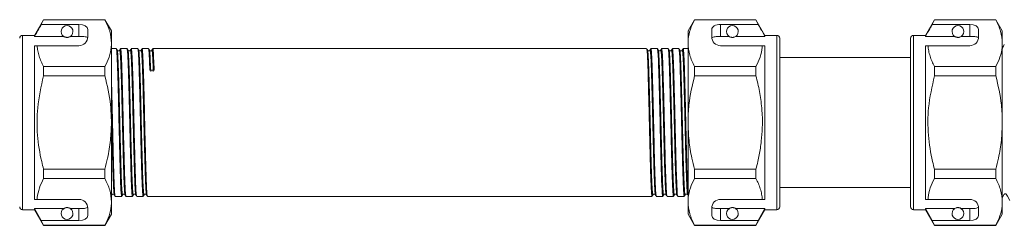
# Model space of a CAD drawing. Units: millimetres. Extents: x 149 to 257, y 102 to 232.
# Drawn here: x 193 to 226, y 213 to 220 of the extents above; entities that cross this region are included whole.
import ezdxf

# ---------------------------------------------------------------- set-up
doc = ezdxf.new("R2010")
doc.units = ezdxf.units.MM
doc.linetypes.add('PHANTOM', pattern=[12.7, 6.35, -1.27, 1.27, -1.27, 1.27, -1.27])

msp = doc.modelspace()

# ---------------------------------------------------------------- linework, layer by layer
at = {"color": 7, "linetype": 'Continuous', "lineweight": 15}
for p, q in [((193.445, 219.625), (193.139, 219.095)), ((193.37, 219.465), (193.445, 219.621)), ((195.52, 219.625), (193.445, 219.625)), ((193.445, 219.621), (193.445, 219.625)), ((193.445, 219.621), (195.52, 219.621)), ((195.739, 219.245), (195.52, 219.625)), ((195.52, 219.625), (195.52, 219.621)), ((215.439, 219.625), (215.219, 219.245)), ((217.513, 219.625), (215.439, 219.625)), ((215.439, 219.621), (215.439, 219.625)), ((215.439, 219.621), (217.513, 219.621)), ((217.819, 219.095), (217.513, 219.625)), ((217.513, 219.625), (217.513, 219.621)), ((217.513, 219.621), (217.588, 219.465)), ((223.545, 219.625), (223.239, 219.095)), ((223.47, 219.465), (223.545, 219.621)), ((225.62, 219.625), (223.545, 219.625)), ((223.545, 219.621), (223.545, 219.625)), ((223.545, 219.621), (225.62, 219.621)), ((225.839, 219.245), (225.62, 219.625)), ((225.62, 219.625), (225.62, 219.621)), ((194.639, 219.465), (193.37, 219.465)), ((194.939, 219.045), (194.939, 219.292)), ((195.739, 218.83), (195.739, 219.245)), ((215.219, 219.245), (215.219, 218.83)), ((216.019, 219.292), (216.019, 219.045)), ((217.588, 219.465), (216.319, 219.465)), ((224.739, 219.465), (223.47, 219.465)), ((225.039, 219.045), (225.039, 219.292)), ((225.839, 218.83), (225.839, 219.245)), ((193.139, 219.095), (192.739, 219.095)), ((193.139, 219.061), (193.139, 219.095)), ((194.126, 219.061), (193.139, 219.061)), ((194.639, 219.061), (194.353, 219.061)), ((216.319, 219.061), (216.606, 219.061)), ((216.833, 219.061), (217.819, 219.061)), ((218.219, 219.095), (217.819, 219.095)), ((217.819, 219.095), (217.819, 219.061)), ((218.319, 218.995), (218.319, 213.295)), ((222.739, 216.145), (222.739, 218.995)), ((223.239, 219.095), (222.839, 219.095)), ((223.239, 219.061), (223.239, 219.095)), ((224.226, 219.061), (223.239, 219.061)), ((224.739, 219.061), (224.453, 219.061)), ((193.139, 218.745), (193.229, 218.745)), ((193.139, 213.545), (193.139, 218.745)), ((193.229, 218.745), (194.639, 218.745)), ((195.739, 216.145), (195.739, 218.83)), ((195.905, 218.645), (195.739, 218.645)), ((196.267, 218.645), (196.048, 218.645)), ((196.63, 218.645), (196.411, 218.645)), ((196.993, 218.645), (196.774, 218.645)), ((213.822, 218.645), (197.137, 218.645)), ((214.185, 218.645), (213.966, 218.645)), ((214.548, 218.645), (214.329, 218.645)), ((214.91, 218.645), (214.691, 218.645)), ((215.219, 218.645), (215.054, 218.645)), ((215.219, 218.83), (215.219, 216.145)), ((216.319, 218.745), (217.73, 218.745)), ((217.819, 218.745), (217.819, 213.545)), ((223.239, 218.745), (223.329, 218.745)), ((223.239, 213.545), (223.239, 218.745)), ((223.329, 218.745), (224.739, 218.745)), ((225.839, 216.145), (225.839, 218.83)), ((222.739, 218.345), (218.319, 218.345)), ((193.445, 217.727), (193.445, 218.04)), ((195.52, 218.04), (193.445, 218.04)), ((195.52, 218.04), (195.52, 217.727)), ((217.513, 218.04), (215.439, 218.04)), ((215.439, 217.727), (215.439, 218.04)), ((217.513, 218.04), (217.513, 217.727)), ((223.545, 217.727), (223.545, 218.04)), ((225.62, 218.04), (223.545, 218.04)), ((225.62, 218.04), (225.62, 217.727)), ((193.445, 217.727), (195.52, 217.727)), ((215.439, 217.727), (217.513, 217.727)), ((223.545, 217.727), (225.62, 217.727)), ((222.732, 216.379), (222.739, 216.379)), ((222.732, 216.33), (222.739, 216.33)), ((195.739, 213.461), (195.739, 216.145)), ((215.219, 216.145), (215.219, 213.461)), ((218.327, 215.914), (218.319, 215.914)), ((222.739, 213.295), (222.739, 216.145)), ((225.839, 213.461), (225.839, 216.145)), ((218.327, 215.864), (218.319, 215.864)), ((193.445, 214.251), (193.445, 214.564)), ((195.52, 214.564), (193.445, 214.564)), ((193.445, 214.251), (195.52, 214.251)), ((195.52, 214.564), (195.52, 214.251)), ((217.513, 214.564), (215.439, 214.564)), ((215.439, 214.251), (215.439, 214.564)), ((215.439, 214.251), (217.513, 214.251)), ((217.513, 214.564), (217.513, 214.251)), ((223.545, 214.251), (223.545, 214.564)), ((225.62, 214.564), (223.545, 214.564)), ((223.545, 214.251), (225.62, 214.251)), ((225.62, 214.564), (225.62, 214.251)), ((218.319, 213.945), (222.739, 213.945)), ((195.867, 213.645), (196.086, 213.645)), ((196.23, 213.645), (196.449, 213.645)), ((196.593, 213.645), (196.812, 213.645)), ((196.955, 213.645), (214.003, 213.645)), ((214.147, 213.645), (214.366, 213.645)), ((214.51, 213.645), (214.729, 213.645)), ((214.873, 213.645), (215.092, 213.645)), ((193.139, 213.545), (193.229, 213.545)), ((193.229, 213.545), (194.639, 213.545)), ((194.939, 212.999), (194.939, 213.245)), ((195.739, 213.045), (195.739, 213.461)), ((215.219, 213.461), (215.219, 213.045)), ((216.019, 213.245), (216.019, 212.999)), ((216.319, 213.545), (217.73, 213.545)), ((223.239, 213.545), (223.329, 213.545)), ((223.329, 213.545), (224.739, 213.545)), ((225.039, 212.999), (225.039, 213.245)), ((225.839, 213.045), (225.839, 213.461)), ((192.739, 213.195), (193.139, 213.195)), ((194.126, 213.23), (193.139, 213.23)), ((193.139, 213.195), (193.139, 213.23)), ((193.37, 212.826), (193.139, 213.23)), ((193.139, 213.195), (193.445, 212.665)), ((194.639, 213.23), (194.353, 213.23)), ((195.52, 212.665), (195.739, 213.045)), ((215.219, 213.045), (215.439, 212.665)), ((216.319, 213.23), (216.606, 213.23)), ((216.833, 213.23), (217.819, 213.23)), ((217.513, 212.665), (217.819, 213.195)), ((217.819, 213.23), (217.588, 212.826)), ((217.819, 213.23), (217.819, 213.195)), ((217.819, 213.195), (218.219, 213.195)), ((222.839, 213.195), (223.239, 213.195)), ((224.226, 213.23), (223.239, 213.23)), ((223.239, 213.195), (223.239, 213.23)), ((223.47, 212.826), (223.239, 213.23)), ((223.239, 213.195), (223.545, 212.665)), ((224.739, 213.23), (224.453, 213.23)), ((225.62, 212.665), (225.839, 213.045)), ((193.445, 212.67), (193.37, 212.826)), ((194.639, 212.826), (193.37, 212.826)), ((195.52, 212.67), (193.445, 212.67)), ((193.445, 212.665), (193.445, 212.67)), ((193.445, 212.665), (195.52, 212.665)), ((195.52, 212.67), (195.52, 212.665)), ((217.513, 212.67), (215.439, 212.67)), ((215.439, 212.665), (215.439, 212.67)), ((215.439, 212.665), (217.513, 212.665)), ((217.588, 212.826), (216.319, 212.826)), ((217.588, 212.826), (217.513, 212.67)), ((217.513, 212.67), (217.513, 212.665)), ((223.545, 212.67), (223.47, 212.826)), ((224.739, 212.826), (223.47, 212.826)), ((225.62, 212.67), (223.545, 212.67)), ((223.545, 212.665), (223.545, 212.67)), ((223.545, 212.665), (225.62, 212.665)), ((225.62, 212.67), (225.62, 212.665))]:
    msp.add_line(p, q, dxfattribs=at)
at = {"color": 8, "linetype": 'PHANTOM', "lineweight": 0}
for p, q in [((194.639, 219.061), (194.639, 219.465)), ((216.319, 219.465), (216.319, 219.061)), ((224.739, 219.061), (224.739, 219.465)), ((192.739, 216.145), (192.739, 219.095)), ((218.219, 219.095), (218.219, 213.195)), ((222.839, 216.145), (222.839, 219.095)), ((192.739, 213.195), (192.739, 216.145)), ((222.839, 213.195), (222.839, 216.145)), ((194.639, 212.826), (194.639, 213.23)), ((216.319, 213.23), (216.319, 212.826)), ((224.739, 212.826), (224.739, 213.23))]:
    msp.add_line(p, q, dxfattribs=at)
at = {"color": 7, "linetype": 'Continuous', "lineweight": 15, "flags": 128}
msp.add_lwpolyline([(225.839, 213.596), (225.902, 213.716), (225.909, 213.723), (225.919, 213.729), (225.929, 213.733), (225.941, 213.734), (225.953, 213.732), (225.963, 213.728), (225.973, 213.722), (226.014, 213.649), (226.087, 213.507), (226.087, 213.507)], dxfattribs=at)
at = {"color": 7, "linetype": 'Continuous', "lineweight": 15}
for centre, radius, start, end in [((194.239, 219.225), 0.2, 304.652, 235.348), ((216.719, 219.225), 0.2, 304.652, 235.348), ((224.339, 219.225), 0.2, 304.652, 235.348), ((192.739, 218.995), 0.1, 90, 180), ((194.639, 219.045), 0.3, 270, 0), ((216.319, 219.045), 0.3, 180, 270), ((218.219, 218.995), 0.1, 0, 90), ((222.839, 218.995), 0.1, 90, 180), ((224.739, 219.045), 0.3, 270, 0), ((192.739, 213.295), 0.1, 180, 270), ((194.639, 213.245), 0.3, 0, 90), ((216.319, 213.245), 0.3, 90, 180), ((218.219, 213.295), 0.1, 270, 0), ((222.839, 213.295), 0.1, 180, 270), ((224.739, 213.245), 0.3, 0, 90), ((194.239, 213.065), 0.2, 124.652, 55.348), ((216.719, 213.065), 0.2, 124.652, 55.348), ((224.339, 213.065), 0.2, 124.652, 55.348)]:
    msp.add_arc(centre, radius, start, end, dxfattribs=at)
for centre, major_axis, ratio, start_param, end_param in [((194.639, 219.292), (0.3, 0), 0.57735, 0, 1.570796), ((216.319, 219.292), (0.3, 0), 0.57735, 1.570796, 3.141593), ((224.739, 219.292), (0.3, 0), 0.57735, 0, 1.570796), ((197.11, 216.145), (104.777, 1.768), 0.016867, 1.569826, 1.571197), ((194.639, 212.999), (0.3, 0), 0.57735, 4.712389, 6.283185), ((216.319, 212.999), (0.3, 0), 0.57735, 3.141593, 4.712389), ((224.739, 212.999), (0.3, 0), 0.57735, 4.712389, 6.283185)]:
    msp.add_ellipse(centre, major_axis=major_axis, ratio=ratio, start_param=start_param, end_param=end_param, dxfattribs=at)
for points, knots in [([(195.52, 219.621), (195.582, 219.492), (195.706, 219.232), (195.728, 218.965), (195.739, 218.83)], [0, 0, 0, 0, 0.496144, 1, 1, 1, 1]), ([(215.219, 218.83), (215.221, 218.879), (215.226, 219.036), (215.287, 219.302), (215.388, 219.514), (215.439, 219.621)], [0, 0, 0, 0, 0.18206, 0.588762, 1, 1, 1, 1]), ([(225.62, 219.621), (225.682, 219.492), (225.806, 219.232), (225.828, 218.965), (225.839, 218.83)], [0, 0, 0, 0, 0.496144, 1, 1, 1, 1]), ([(193.37, 219.465), (193.343, 219.417), (193.266, 219.282), (193.189, 219.147), (193.139, 219.061)], [0, 0, 0, 0, 0.360724, 1, 1, 1, 1]), ([(217.819, 219.061), (217.77, 219.147), (217.693, 219.282), (217.616, 219.417), (217.588, 219.465)], [0, 0, 0, 0, 0.639276, 1, 1, 1, 1]), ([(223.47, 219.465), (223.443, 219.417), (223.366, 219.282), (223.289, 219.147), (223.239, 219.061)], [0, 0, 0, 0, 0.360724, 1, 1, 1, 1]), ([(194.126, 219.061), (194.128, 219.059), (194.138, 219.053), (194.156, 219.042), (194.186, 219.032), (194.209, 219.028), (194.227, 219.026), (194.244, 219.025), (194.261, 219.026), (194.282, 219.03), (194.319, 219.04), (194.339, 219.052), (194.351, 219.059), (194.353, 219.061)], [0, 0, 0, 0, 0.0616484, 0.2791519, 0.3882115, 0.4330236, 0.4782822, 0.5098712, 0.5414244, 0.5881033, 0.6727826, 0.9311383, 1, 1, 1, 1]), ([(194.937, 219.008), (194.93, 219.016), (194.915, 219.032), (194.851, 219.048), (194.766, 219.058), (194.691, 219.061), (194.648, 219.061), (194.639, 219.061)], [0, 0, 0, 0, 0.237474, 0.475143, 0.708278, 0.938043, 1, 1, 1, 1]), ([(216.319, 219.061), (216.286, 219.06), (216.219, 219.059), (216.13, 219.051), (216.063, 219.037), (216.031, 219.022), (216.024, 219.011), (216.022, 219.008)], [0, 0, 0, 0, 0.228515, 0.457011, 0.686119, 0.917651, 1, 1, 1, 1]), ([(216.606, 219.061), (216.618, 219.053), (216.634, 219.042), (216.678, 219.029), (216.703, 219.026), (216.72, 219.025), (216.738, 219.026), (216.759, 219.029), (216.793, 219.038), (216.816, 219.05), (216.829, 219.058), (216.833, 219.061)], [0, 0, 0, 0, 0.3208, 0.428644, 0.465784, 0.503264, 0.53584, 0.579841, 0.656761, 0.881963, 1, 1, 1, 1]), ([(224.226, 219.061), (224.228, 219.059), (224.238, 219.053), (224.256, 219.042), (224.286, 219.032), (224.309, 219.028), (224.327, 219.026), (224.344, 219.025), (224.361, 219.026), (224.382, 219.03), (224.419, 219.04), (224.439, 219.052), (224.451, 219.059), (224.453, 219.061)], [0, 0, 0, 0, 0.0616484, 0.2791519, 0.3882115, 0.4330236, 0.4782822, 0.5098712, 0.5414244, 0.5881033, 0.6727826, 0.9311383, 1, 1, 1, 1]), ([(225.037, 219.008), (225.03, 219.016), (225.015, 219.032), (224.951, 219.048), (224.866, 219.058), (224.791, 219.061), (224.748, 219.061), (224.739, 219.061)], [0, 0, 0, 0, 0.237474, 0.475143, 0.708278, 0.938043, 1, 1, 1, 1]), ([(193.445, 218.04), (193.417, 218.097), (193.359, 218.212), (193.295, 218.388), (193.247, 218.566), (193.235, 218.685), (193.229, 218.745)], [0, 0, 0, 0, 0.2482051, 0.4969931, 0.7480094, 1, 1, 1, 1]), ([(195.739, 218.83), (195.738, 218.782), (195.732, 218.625), (195.672, 218.359), (195.571, 218.146), (195.52, 218.04)], [0, 0, 0, 0, 0.18206, 0.588762, 1, 1, 1, 1]), ([(195.935, 218.59), (195.93, 218.598), (195.921, 218.616), (195.912, 218.634), (195.907, 218.643)], [0, 0, 0, 0, 0.499994, 1, 1, 1, 1]), ([(195.907, 218.632), (195.911, 218.617), (195.92, 218.583), (195.933, 218.334), (195.949, 217.934), (195.965, 217.405), (195.98, 216.798), (195.994, 216.148), (196.01, 215.489), (196.026, 214.876), (196.04, 214.358), (196.054, 213.954), (196.07, 213.711), (196.082, 213.616), (196.088, 213.654), (196.089, 213.659)], [0, 0, 0, 0, 0.068843, 0.150719, 0.235485, 0.320252, 0.402127, 0.484002, 0.568769, 0.653535, 0.735411, 0.817286, 0.902052, 0.986819, 1, 1, 1, 1]), ([(196.018, 218.59), (196.014, 218.584), (196.006, 218.572), (195.978, 218.562), (195.948, 218.571), (195.939, 218.584), (195.935, 218.59)], [0, 0, 0, 0, 0.244935, 0.49732, 0.751348, 1, 1, 1, 1]), ([(196.046, 218.643), (196.041, 218.634), (196.032, 218.617), (196.023, 218.599), (196.018, 218.59)], [0, 0, 0, 0, 0.500007, 1, 1, 1, 1]), ([(196.227, 213.662), (196.223, 213.676), (196.213, 213.707), (196.198, 213.962), (196.184, 214.359), (196.17, 214.879), (196.154, 215.492), (196.138, 216.151), (196.123, 216.801), (196.109, 217.408), (196.093, 217.935), (196.077, 218.342), (196.063, 218.575), (196.054, 218.673), (196.048, 218.645), (196.048, 218.644)], [0, 0, 0, 0, 0.069859, 0.155905, 0.239016, 0.322127, 0.408173, 0.494219, 0.57733, 0.660441, 0.746487, 0.832533, 0.915644, 0.998754, 1, 1, 1, 1]), ([(196.298, 218.59), (196.293, 218.598), (196.284, 218.616), (196.275, 218.634), (196.27, 218.643)], [0, 0, 0, 0, 0.499993, 1, 1, 1, 1]), ([(196.27, 218.632), (196.274, 218.617), (196.283, 218.583), (196.296, 218.334), (196.312, 217.934), (196.328, 217.405), (196.342, 216.798), (196.357, 216.148), (196.373, 215.489), (196.389, 214.876), (196.403, 214.358), (196.417, 213.954), (196.433, 213.712), (196.445, 213.616), (196.451, 213.654), (196.451, 213.659)], [0, 0, 0, 0, 0.068836, 0.150751, 0.23556, 0.320369, 0.402285, 0.484201, 0.569009, 0.653818, 0.735734, 0.81765, 0.902458, 0.987267, 1, 1, 1, 1]), ([(196.381, 218.59), (196.376, 218.584), (196.368, 218.571), (196.339, 218.562), (196.31, 218.572), (196.302, 218.584), (196.298, 218.59)], [0, 0, 0, 0, 0.252972, 0.508315, 0.759363, 1, 1, 1, 1]), ([(196.409, 218.643), (196.404, 218.634), (196.395, 218.617), (196.385, 218.599), (196.381, 218.59)], [0, 0, 0, 0, 0.500007, 1, 1, 1, 1]), ([(196.59, 213.662), (196.585, 213.676), (196.576, 213.707), (196.561, 213.962), (196.547, 214.359), (196.532, 214.879), (196.516, 215.492), (196.5, 216.151), (196.486, 216.801), (196.472, 217.408), (196.456, 217.935), (196.44, 218.342), (196.426, 218.575), (196.416, 218.673), (196.411, 218.645), (196.411, 218.644)], [0, 0, 0, 0, 0.069887, 0.155931, 0.239039, 0.322147, 0.408191, 0.494234, 0.577343, 0.660451, 0.746494, 0.832538, 0.915646, 0.998754, 1, 1, 1, 1]), ([(196.66, 218.59), (196.656, 218.599), (196.647, 218.616), (196.637, 218.634), (196.633, 218.643)], [0, 0, 0, 0, 0.499993, 1, 1, 1, 1]), ([(196.633, 218.633), (196.637, 218.617), (196.646, 218.584), (196.659, 218.334), (196.675, 217.934), (196.691, 217.405), (196.705, 216.798), (196.719, 216.148), (196.735, 215.489), (196.751, 214.876), (196.766, 214.358), (196.78, 213.954), (196.796, 213.712), (196.808, 213.616), (196.813, 213.654), (196.814, 213.658)], [0, 0, 0, 0, 0.069526, 0.151426, 0.236219, 0.321011, 0.402911, 0.484811, 0.569604, 0.654397, 0.736297, 0.818197, 0.902989, 0.987782, 1, 1, 1, 1]), ([(196.744, 218.59), (196.739, 218.583), (196.73, 218.57), (196.699, 218.562), (196.672, 218.573), (196.664, 218.584), (196.66, 218.59)], [0, 0, 0, 0, 0.261014, 0.519286, 0.767343, 1, 1, 1, 1]), ([(196.771, 218.643), (196.767, 218.634), (196.758, 218.617), (196.748, 218.599), (196.744, 218.59)], [0, 0, 0, 0, 0.5000068, 1, 1, 1, 1]), ([(196.953, 213.662), (196.948, 213.676), (196.939, 213.707), (196.924, 213.962), (196.909, 214.359), (196.895, 214.879), (196.879, 215.492), (196.863, 216.151), (196.849, 216.801), (196.835, 217.408), (196.819, 217.935), (196.803, 218.342), (196.788, 218.575), (196.779, 218.673), (196.774, 218.645), (196.774, 218.644)], [0, 0, 0, 0, 0.06992, 0.155961, 0.239066, 0.322171, 0.408212, 0.494252, 0.577358, 0.660463, 0.746503, 0.832544, 0.915649, 0.998754, 1, 1, 1, 1]), ([(196.995, 218.633), (197, 218.617), (197.008, 218.583), (197.022, 218.339), (197.032, 218.056), (197.038, 217.912)], [0, 0, 0, 0, 0.294324, 0.64104, 1, 1, 1, 1]), ([(197.023, 218.59), (197.019, 218.599), (197.009, 218.616), (197, 218.634), (196.996, 218.643)], [0, 0, 0, 0, 0.499994, 1, 1, 1, 1]), ([(197.106, 218.59), (197.101, 218.583), (197.092, 218.57), (197.06, 218.563), (197.034, 218.574), (197.027, 218.585), (197.023, 218.59)], [0, 0, 0, 0, 0.269022, 0.530179, 0.775253, 1, 1, 1, 1]), ([(197.134, 218.643), (197.13, 218.634), (197.12, 218.617), (197.111, 218.599), (197.106, 218.59)], [0, 0, 0, 0, 0.500007, 1, 1, 1, 1]), ([(197.182, 217.914), (197.176, 218.06), (197.166, 218.347), (197.151, 218.573), (197.142, 218.673), (197.137, 218.645), (197.137, 218.644)], [0, 0, 0, 0, 0.339414, 0.66725, 0.995086, 1, 1, 1, 1]), ([(213.852, 218.59), (213.848, 218.599), (213.838, 218.617), (213.829, 218.634), (213.825, 218.643)], [0, 0, 0, 0, 0.499993, 1, 1, 1, 1]), ([(213.825, 218.63), (213.829, 218.616), (213.839, 218.584), (213.854, 218.329), (213.868, 217.932), (213.882, 217.412), (213.898, 216.799), (213.914, 216.14), (213.928, 215.49), (213.943, 214.883), (213.959, 214.356), (213.975, 213.949), (213.989, 213.716), (213.998, 213.618), (214.003, 213.646), (214.003, 213.647)], [0, 0, 0, 0, 0.07069, 0.156659, 0.239696, 0.322732, 0.408701, 0.494671, 0.577707, 0.660744, 0.746713, 0.832682, 0.915719, 0.998755, 1, 1, 1, 1]), ([(213.935, 218.59), (213.932, 218.585), (213.925, 218.574), (213.898, 218.563), (213.867, 218.57), (213.857, 218.583), (213.852, 218.59)], [0, 0, 0, 0, 0.224747, 0.4698215, 0.7309776, 1, 1, 1, 1]), ([(213.963, 218.643), (213.959, 218.634), (213.949, 218.616), (213.94, 218.599), (213.935, 218.59)], [0, 0, 0, 0, 0.500006, 1, 1, 1, 1]), ([(214.145, 213.658), (214.141, 213.674), (214.132, 213.707), (214.118, 213.957), (214.102, 214.357), (214.086, 214.886), (214.072, 215.493), (214.058, 216.143), (214.042, 216.802), (214.026, 217.415), (214.012, 217.933), (213.997, 218.337), (213.981, 218.579), (213.97, 218.675), (213.964, 218.637), (213.963, 218.633)], [0, 0, 0, 0, 0.06966, 0.151535, 0.236301, 0.321067, 0.402941, 0.484815, 0.569581, 0.654347, 0.736222, 0.818096, 0.902862, 0.987628, 1, 1, 1, 1]), ([(214.215, 218.59), (214.21, 218.599), (214.201, 218.617), (214.192, 218.634), (214.187, 218.643)], [0, 0, 0, 0, 0.499993, 1, 1, 1, 1]), ([(214.187, 218.63), (214.192, 218.616), (214.201, 218.584), (214.217, 218.329), (214.231, 217.932), (214.245, 217.412), (214.261, 216.799), (214.277, 216.14), (214.291, 215.49), (214.305, 214.883), (214.321, 214.356), (214.337, 213.949), (214.352, 213.716), (214.361, 213.618), (214.366, 213.646), (214.366, 213.647)], [0, 0, 0, 0, 0.070722, 0.156688, 0.239722, 0.322756, 0.408722, 0.494688, 0.577722, 0.660756, 0.746722, 0.832688, 0.915722, 0.998756, 1, 1, 1, 1]), ([(214.298, 218.59), (214.294, 218.584), (214.287, 218.573), (214.259, 218.562), (214.229, 218.57), (214.22, 218.583), (214.215, 218.59)], [0, 0, 0, 0, 0.232657, 0.480714, 0.738986, 1, 1, 1, 1]), ([(214.326, 218.643), (214.321, 218.634), (214.312, 218.616), (214.303, 218.599), (214.298, 218.59)], [0, 0, 0, 0, 0.500007, 1, 1, 1, 1]), ([(214.507, 213.659), (214.503, 213.674), (214.495, 213.707), (214.481, 213.957), (214.465, 214.357), (214.449, 214.886), (214.435, 215.493), (214.421, 216.143), (214.405, 216.802), (214.389, 217.415), (214.374, 217.933), (214.36, 218.337), (214.344, 218.579), (214.332, 218.675), (214.327, 218.637), (214.326, 218.633)], [0, 0, 0, 0, 0.069183, 0.1511, 0.23591, 0.320719, 0.402636, 0.484552, 0.569362, 0.654171, 0.736088, 0.818004, 0.902814, 0.987623, 1, 1, 1, 1]), ([(214.578, 218.59), (214.573, 218.599), (214.564, 218.617), (214.555, 218.634), (214.55, 218.643)], [0, 0, 0, 0, 0.499993, 1, 1, 1, 1]), ([(214.55, 218.63), (214.555, 218.616), (214.564, 218.584), (214.579, 218.329), (214.594, 217.932), (214.608, 217.412), (214.624, 216.799), (214.64, 216.14), (214.654, 215.49), (214.668, 214.883), (214.684, 214.356), (214.7, 213.949), (214.715, 213.716), (214.724, 213.618), (214.729, 213.646), (214.729, 213.647)], [0, 0, 0, 0, 0.070746, 0.15671, 0.239742, 0.322773, 0.408737, 0.494701, 0.577733, 0.660764, 0.746728, 0.832692, 0.915724, 0.998756, 1, 1, 1, 1]), ([(214.661, 218.59), (214.657, 218.584), (214.649, 218.572), (214.62, 218.562), (214.591, 218.571), (214.582, 218.584), (214.578, 218.59)], [0, 0, 0, 0, 0.240637, 0.491685, 0.747028, 1, 1, 1, 1]), ([(214.689, 218.643), (214.684, 218.634), (214.675, 218.616), (214.666, 218.598), (214.661, 218.59)], [0, 0, 0, 0, 0.500007, 1, 1, 1, 1]), ([(214.87, 213.659), (214.866, 213.674), (214.857, 213.708), (214.844, 213.957), (214.828, 214.357), (214.812, 214.886), (214.798, 215.493), (214.783, 216.143), (214.767, 216.802), (214.751, 217.415), (214.737, 217.933), (214.723, 218.337), (214.707, 218.579), (214.695, 218.675), (214.69, 218.637), (214.689, 218.632)], [0, 0, 0, 0, 0.068712, 0.150608, 0.235396, 0.320185, 0.402081, 0.483977, 0.568765, 0.653554, 0.73545, 0.817346, 0.902135, 0.986923, 1, 1, 1, 1]), ([(214.941, 218.59), (214.936, 218.599), (214.927, 218.617), (214.918, 218.634), (214.913, 218.643)], [0, 0, 0, 0, 0.499993, 1, 1, 1, 1]), ([(214.913, 218.63), (214.917, 218.616), (214.927, 218.584), (214.942, 218.329), (214.956, 217.932), (214.971, 217.412), (214.987, 216.799), (215.003, 216.14), (215.017, 215.49), (215.031, 214.883), (215.047, 214.356), (215.063, 213.949), (215.077, 213.716), (215.087, 213.618), (215.092, 213.646), (215.092, 213.647)], [0, 0, 0, 0, 0.070762, 0.156724, 0.239755, 0.322785, 0.408747, 0.49471, 0.57774, 0.66077, 0.746733, 0.832695, 0.915725, 0.998756, 1, 1, 1, 1]), ([(215.024, 218.59), (215.019, 218.584), (215.011, 218.571), (214.981, 218.562), (214.953, 218.572), (214.945, 218.584), (214.941, 218.59)], [0, 0, 0, 0, 0.248652, 0.50268, 0.755065, 1, 1, 1, 1]), ([(215.052, 218.643), (215.047, 218.634), (215.038, 218.616), (215.028, 218.598), (215.024, 218.59)], [0, 0, 0, 0, 0.500006, 1, 1, 1, 1]), ([(215.219, 213.758), (215.215, 213.822), (215.206, 213.96), (215.191, 214.36), (215.175, 214.885), (215.16, 215.493), (215.146, 216.143), (215.13, 216.802), (215.114, 217.415), (215.1, 217.933), (215.086, 218.337), (215.07, 218.579), (215.058, 218.675), (215.052, 218.637), (215.052, 218.632)], [0, 0, 0, 0, 0.0790039, 0.1709446, 0.2628852, 0.3516896, 0.440494, 0.5324346, 0.6243752, 0.7131797, 0.8019841, 0.8939247, 0.9858653, 1, 1, 1, 1]), ([(215.439, 218.04), (215.377, 218.169), (215.252, 218.428), (215.23, 218.696), (215.219, 218.83)], [0, 0, 0, 0, 0.496144, 1, 1, 1, 1]), ([(217.73, 218.745), (217.729, 218.725), (217.718, 218.596), (217.665, 218.359), (217.564, 218.146), (217.513, 218.04)], [0, 0, 0, 0, 0.085198, 0.540062, 1, 1, 1, 1]), ([(217.73, 218.745), (217.747, 218.745), (217.778, 218.745), (217.806, 218.745), (217.819, 218.745)], [0, 0, 0, 0, 0.543778, 1, 1, 1, 1]), ([(223.545, 218.04), (223.517, 218.097), (223.459, 218.212), (223.395, 218.388), (223.347, 218.566), (223.335, 218.685), (223.329, 218.745)], [0, 0, 0, 0, 0.2482051, 0.4969931, 0.7480094, 1, 1, 1, 1]), ([(225.839, 218.83), (225.838, 218.782), (225.832, 218.625), (225.772, 218.359), (225.671, 218.146), (225.62, 218.04)], [0, 0, 0, 0, 0.18206, 0.588762, 1, 1, 1, 1]), ([(225.906, 218.784), (225.885, 218.745), (225.863, 218.702), (225.841, 218.658), (225.839, 218.655)], [0, 0, 0, 0, 0.924826, 1, 1, 1, 1]), ([(193.445, 214.564), (193.424, 214.651), (193.328, 215.029), (193.218, 215.723), (193.218, 216.707), (193.365, 217.368), (193.445, 217.727)], [0, 0, 0, 0, 0.08351, 0.366485, 0.656387, 1, 1, 1, 1]), ([(195.52, 217.727), (195.596, 217.4), (195.717, 216.879), (195.733, 216.345), (195.739, 216.145)], [0, 0, 0, 0, 0.626336, 1, 1, 1, 1]), ([(195.864, 213.662), (195.86, 213.676), (195.85, 213.708), (195.835, 213.962), (195.821, 214.358), (195.807, 214.879), (195.791, 215.492), (195.775, 216.152), (195.761, 216.798), (195.749, 217.301), (195.742, 217.541), (195.739, 217.614)], [0, 0, 0, 0, 0.100119, 0.223479, 0.342631, 0.461783, 0.585144, 0.708504, 0.827656, 0.946808, 1, 1, 1, 1]), ([(215.219, 216.145), (215.225, 216.345), (215.242, 216.879), (215.363, 217.4), (215.439, 217.727)], [0, 0, 0, 0, 0.373664, 1, 1, 1, 1]), ([(217.513, 217.727), (217.536, 217.638), (217.58, 217.461), (217.635, 217.192), (217.68, 216.92), (217.71, 216.662), (217.733, 216.345), (217.736, 215.966), (217.707, 215.586), (217.666, 215.281), (217.626, 215.052), (217.576, 214.812), (217.535, 214.651), (217.513, 214.564)], [0, 0, 0, 0, 0.085587, 0.171286, 0.257397, 0.343682, 0.41405, 0.555363, 0.69861, 0.771022, 0.843748, 0.916563, 1, 1, 1, 1]), ([(223.545, 214.564), (223.524, 214.651), (223.428, 215.029), (223.318, 215.723), (223.318, 216.707), (223.465, 217.368), (223.545, 217.727)], [0, 0, 0, 0, 0.08351, 0.366485, 0.656387, 1, 1, 1, 1]), ([(225.62, 217.727), (225.696, 217.4), (225.817, 216.879), (225.833, 216.345), (225.839, 216.145)], [0, 0, 0, 0, 0.626336, 1, 1, 1, 1]), ([(195.739, 216.145), (195.733, 215.945), (195.719, 215.54), (195.631, 215.013), (195.551, 214.69), (195.52, 214.564)], [0, 0, 0, 0, 0.376562, 0.757373, 1, 1, 1, 1]), ([(215.439, 214.564), (215.408, 214.69), (215.329, 215.011), (215.24, 215.538), (215.226, 215.942), (215.219, 216.145)], [0, 0, 0, 0, 0.242628, 0.619379, 1, 1, 1, 1]), ([(225.839, 216.145), (225.833, 215.945), (225.819, 215.54), (225.731, 215.013), (225.651, 214.69), (225.62, 214.564)], [0, 0, 0, 0, 0.376562, 0.757373, 1, 1, 1, 1]), ([(193.229, 213.545), (193.23, 213.566), (193.24, 213.694), (193.293, 213.932), (193.395, 214.145), (193.445, 214.251)], [0, 0, 0, 0, 0.085198, 0.540062, 1, 1, 1, 1]), ([(195.52, 214.251), (195.582, 214.122), (195.706, 213.862), (195.728, 213.595), (195.739, 213.461)], [0, 0, 0, 0, 0.496144, 1, 1, 1, 1]), ([(215.219, 213.461), (215.221, 213.509), (215.226, 213.666), (215.287, 213.932), (215.388, 214.145), (215.439, 214.251)], [0, 0, 0, 0, 0.18206, 0.588762, 1, 1, 1, 1]), ([(217.513, 214.251), (217.542, 214.194), (217.599, 214.079), (217.664, 213.903), (217.712, 213.725), (217.724, 213.606), (217.73, 213.545)], [0, 0, 0, 0, 0.248205, 0.496993, 0.748009, 1, 1, 1, 1]), ([(223.329, 213.545), (223.33, 213.566), (223.34, 213.694), (223.393, 213.932), (223.495, 214.145), (223.545, 214.251)], [0, 0, 0, 0, 0.085198, 0.540062, 1, 1, 1, 1]), ([(225.62, 214.251), (225.682, 214.122), (225.806, 213.862), (225.828, 213.595), (225.839, 213.461)], [0, 0, 0, 0, 0.496144, 1, 1, 1, 1]), ([(195.753, 213.701), (195.758, 213.708), (195.767, 213.72), (195.797, 213.729), (195.825, 213.718), (195.833, 213.707), (195.837, 213.701)], [0, 0, 0, 0, 0.252661, 0.508168, 0.75907, 1, 1, 1, 1]), ([(195.836, 213.701), (195.841, 213.692), (195.85, 213.675), (195.86, 213.657), (195.864, 213.648)], [0, 0, 0, 0, 0.499993, 1, 1, 1, 1]), ([(196.089, 213.648), (196.093, 213.657), (196.103, 213.675), (196.112, 213.693), (196.116, 213.701)], [0, 0, 0, 0, 0.500007, 1, 1, 1, 1]), ([(196.116, 213.701), (196.121, 213.707), (196.129, 213.719), (196.158, 213.729), (196.187, 213.719), (196.195, 213.707), (196.199, 213.701)], [0, 0, 0, 0, 0.244642, 0.497183, 0.751049, 1, 1, 1, 1]), ([(196.199, 213.701), (196.204, 213.692), (196.213, 213.675), (196.222, 213.657), (196.227, 213.648)], [0, 0, 0, 0, 0.499993, 1, 1, 1, 1]), ([(196.451, 213.648), (196.456, 213.657), (196.465, 213.675), (196.474, 213.692), (196.479, 213.701)], [0, 0, 0, 0, 0.500007, 1, 1, 1, 1]), ([(196.479, 213.701), (196.483, 213.707), (196.491, 213.719), (196.519, 213.729), (196.549, 213.72), (196.558, 213.708), (196.562, 213.701)], [0, 0, 0, 0, 0.23664, 0.486193, 0.743005, 1, 1, 1, 1]), ([(196.562, 213.701), (196.567, 213.692), (196.576, 213.675), (196.585, 213.657), (196.59, 213.648)], [0, 0, 0, 0, 0.499993, 1, 1, 1, 1]), ([(196.814, 213.648), (196.819, 213.657), (196.828, 213.674), (196.837, 213.692), (196.842, 213.701)], [0, 0, 0, 0, 0.500007, 1, 1, 1, 1]), ([(196.842, 213.701), (196.846, 213.707), (196.853, 213.718), (196.88, 213.728), (196.911, 213.721), (196.92, 213.708), (196.925, 213.701)], [0, 0, 0, 0, 0.228691, 0.475255, 0.734976, 1, 1, 1, 1]), ([(196.925, 213.701), (196.93, 213.692), (196.939, 213.675), (196.948, 213.657), (196.953, 213.648)], [0, 0, 0, 0, 0.499993, 1, 1, 1, 1]), ([(214.006, 213.648), (214.011, 213.657), (214.02, 213.675), (214.029, 213.692), (214.034, 213.701)], [0, 0, 0, 0, 0.500007, 1, 1, 1, 1]), ([(214.034, 213.701), (214.039, 213.708), (214.048, 213.721), (214.079, 213.728), (214.106, 213.718), (214.113, 213.707), (214.117, 213.701)], [0, 0, 0, 0, 0.265024, 0.524745, 0.771309, 1, 1, 1, 1]), ([(214.117, 213.701), (214.122, 213.692), (214.131, 213.674), (214.14, 213.657), (214.145, 213.648)], [0, 0, 0, 0, 0.499993, 1, 1, 1, 1]), ([(214.369, 213.648), (214.374, 213.657), (214.383, 213.675), (214.392, 213.692), (214.397, 213.701)], [0, 0, 0, 0, 0.500007, 1, 1, 1, 1]), ([(214.397, 213.701), (214.401, 213.708), (214.41, 213.72), (214.44, 213.729), (214.468, 213.719), (214.476, 213.707), (214.48, 213.701)], [0, 0, 0, 0, 0.256995, 0.513807, 0.76336, 1, 1, 1, 1]), ([(214.48, 213.701), (214.484, 213.692), (214.493, 213.675), (214.503, 213.657), (214.507, 213.648)], [0, 0, 0, 0, 0.499993, 1, 1, 1, 1]), ([(214.732, 213.648), (214.736, 213.657), (214.746, 213.675), (214.755, 213.692), (214.759, 213.701)], [0, 0, 0, 0, 0.500007, 1, 1, 1, 1]), ([(214.759, 213.701), (214.764, 213.707), (214.772, 213.719), (214.801, 213.729), (214.83, 213.719), (214.838, 213.707), (214.842, 213.701)], [0, 0, 0, 0, 0.248951, 0.502817, 0.755358, 1, 1, 1, 1]), ([(214.842, 213.701), (214.847, 213.693), (214.856, 213.675), (214.865, 213.657), (214.87, 213.648)], [0, 0, 0, 0, 0.499993, 1, 1, 1, 1]), ([(215.094, 213.648), (215.099, 213.657), (215.108, 213.675), (215.118, 213.692), (215.122, 213.701)], [0, 0, 0, 0, 0.500007, 1, 1, 1, 1]), ([(215.122, 213.701), (215.126, 213.707), (215.134, 213.718), (215.162, 213.729), (215.192, 213.72), (215.201, 213.708), (215.205, 213.701)], [0, 0, 0, 0, 0.24093, 0.491832, 0.747339, 1, 1, 1, 1]), ([(194.353, 213.23), (194.346, 213.235), (194.331, 213.244), (194.303, 213.257), (194.271, 213.263), (194.253, 213.265), (194.237, 213.266), (194.22, 213.265), (194.2, 213.262), (194.165, 213.253), (194.142, 213.241), (194.13, 213.233), (194.126, 213.23)], [0, 0, 0, 0, 0.190244, 0.382074, 0.435032, 0.473175, 0.504941, 0.536709, 0.580951, 0.658577, 0.886833, 1, 1, 1, 1]), ([(194.639, 213.23), (194.673, 213.23), (194.74, 213.231), (194.828, 213.24), (194.896, 213.254), (194.928, 213.269), (194.935, 213.28), (194.937, 213.283)], [0, 0, 0, 0, 0.228515, 0.457011, 0.686119, 0.917651, 1, 1, 1, 1]), ([(195.739, 213.461), (195.738, 213.412), (195.732, 213.255), (195.672, 212.989), (195.571, 212.777), (195.52, 212.67)], [0, 0, 0, 0, 0.18206, 0.588762, 1, 1, 1, 1]), ([(215.439, 212.67), (215.377, 212.799), (215.252, 213.059), (215.23, 213.326), (215.219, 213.461)], [0, 0, 0, 0, 0.4961437, 1, 1, 1, 1]), ([(216.022, 213.283), (216.029, 213.275), (216.044, 213.259), (216.108, 213.243), (216.193, 213.233), (216.268, 213.23), (216.31, 213.23), (216.319, 213.23)], [0, 0, 0, 0, 0.237474, 0.475143, 0.708278, 0.938043, 1, 1, 1, 1]), ([(216.833, 213.23), (216.826, 213.235), (216.811, 213.244), (216.782, 213.257), (216.749, 213.264), (216.732, 213.265), (216.716, 213.266), (216.699, 213.265), (216.678, 213.262), (216.642, 213.252), (216.621, 213.24), (216.609, 213.232), (216.606, 213.23)], [0, 0, 0, 0, 0.1919505, 0.3879477, 0.4385876, 0.475952, 0.5075627, 0.5391542, 0.5847254, 0.6661772, 0.9106485, 1, 1, 1, 1]), ([(217.73, 213.545), (217.747, 213.545), (217.778, 213.545), (217.806, 213.545), (217.819, 213.545)], [0, 0, 0, 0, 0.5424278, 1, 1, 1, 1]), ([(224.453, 213.23), (224.446, 213.235), (224.431, 213.244), (224.403, 213.257), (224.371, 213.263), (224.353, 213.265), (224.337, 213.266), (224.32, 213.265), (224.3, 213.262), (224.265, 213.253), (224.242, 213.241), (224.23, 213.233), (224.226, 213.23)], [0, 0, 0, 0, 0.190244, 0.382074, 0.435032, 0.473175, 0.504941, 0.536709, 0.580951, 0.658577, 0.886833, 1, 1, 1, 1]), ([(224.739, 213.23), (224.773, 213.23), (224.84, 213.231), (224.928, 213.24), (224.996, 213.254), (225.028, 213.269), (225.035, 213.28), (225.037, 213.283)], [0, 0, 0, 0, 0.228515, 0.457011, 0.686119, 0.917651, 1, 1, 1, 1]), ([(225.839, 213.461), (225.838, 213.412), (225.832, 213.255), (225.772, 212.989), (225.671, 212.777), (225.62, 212.67)], [0, 0, 0, 0, 0.18206, 0.588762, 1, 1, 1, 1])]:
    msp.add_open_spline(points, degree=3, knots=knots, dxfattribs=at)
at = {"color": 8, "linetype": 'PHANTOM', "lineweight": 0}
for points, knots in [([(195.935, 218.579), (195.939, 218.564), (195.948, 218.532), (195.961, 218.287), (195.977, 217.896), (195.993, 217.378), (196.007, 216.785), (196.022, 216.148), (196.038, 215.504), (196.054, 214.904), (196.068, 214.396), (196.082, 214.001), (196.098, 213.763), (196.11, 213.67), (196.115, 213.707), (196.116, 213.712)], [0, 0, 0, 0, 0.068833, 0.150708, 0.235474, 0.32024, 0.402114, 0.483989, 0.568755, 0.653521, 0.735395, 0.81727, 0.902036, 0.986802, 1, 1, 1, 1]), ([(196.018, 218.577), (196.019, 218.583), (196.025, 218.619), (196.035, 218.526), (196.049, 218.294), (196.065, 217.896), (196.081, 217.381), (196.096, 216.787), (196.11, 216.15), (196.126, 215.506), (196.142, 214.906), (196.156, 214.396), (196.17, 214.008), (196.185, 213.759), (196.195, 213.728), (196.199, 213.714)], [0, 0, 0, 0, 0.015019, 0.096986, 0.178952, 0.263813, 0.348675, 0.430641, 0.512608, 0.597469, 0.682331, 0.764297, 0.846264, 0.931125, 1, 1, 1, 1]), ([(196.298, 218.579), (196.302, 218.564), (196.31, 218.532), (196.324, 218.287), (196.34, 217.896), (196.356, 217.378), (196.37, 216.785), (196.384, 216.148), (196.4, 215.504), (196.416, 214.904), (196.431, 214.396), (196.445, 214.001), (196.461, 213.763), (196.473, 213.67), (196.478, 213.707), (196.479, 213.712)], [0, 0, 0, 0, 0.068813, 0.150728, 0.235537, 0.320346, 0.402262, 0.484177, 0.568986, 0.653795, 0.735711, 0.817627, 0.902435, 0.987244, 1, 1, 1, 1]), ([(196.381, 218.577), (196.382, 218.583), (196.388, 218.619), (196.398, 218.526), (196.412, 218.294), (196.428, 217.896), (196.444, 217.381), (196.458, 216.787), (196.473, 216.15), (196.489, 215.506), (196.505, 214.906), (196.519, 214.396), (196.533, 214.008), (196.548, 213.759), (196.558, 213.728), (196.562, 213.714)], [0, 0, 0, 0, 0.015034, 0.096997, 0.17896, 0.263818, 0.348675, 0.430638, 0.512601, 0.597458, 0.682316, 0.764279, 0.846242, 0.931099, 1, 1, 1, 1]), ([(196.66, 218.58), (196.664, 218.565), (196.673, 218.532), (196.687, 218.287), (196.703, 217.896), (196.719, 217.378), (196.733, 216.785), (196.747, 216.148), (196.763, 215.504), (196.779, 214.904), (196.793, 214.396), (196.808, 214.001), (196.824, 213.764), (196.835, 213.67), (196.841, 213.707), (196.842, 213.711)], [0, 0, 0, 0, 0.069508, 0.151408, 0.236201, 0.320994, 0.402895, 0.484796, 0.569589, 0.654382, 0.736282, 0.818183, 0.902976, 0.987769, 1, 1, 1, 1]), ([(196.744, 218.577), (196.745, 218.583), (196.751, 218.619), (196.761, 218.526), (196.775, 218.294), (196.791, 217.896), (196.807, 217.381), (196.821, 216.787), (196.835, 216.15), (196.851, 215.506), (196.868, 214.906), (196.882, 214.396), (196.896, 214.008), (196.911, 213.759), (196.921, 213.728), (196.925, 213.714)], [0, 0, 0, 0, 0.015058, 0.097016, 0.178974, 0.263827, 0.348679, 0.430637, 0.512595, 0.597448, 0.6823, 0.764258, 0.846216, 0.931069, 1, 1, 1, 1]), ([(197.023, 218.58), (197.027, 218.564), (197.036, 218.531), (197.049, 218.293), (197.06, 218.016), (197.066, 217.875)], [0, 0, 0, 0, 0.294303, 0.641029, 1, 1, 1, 1]), ([(197.106, 218.577), (197.107, 218.583), (197.114, 218.619), (197.124, 218.525), (197.138, 218.299), (197.148, 218.019), (197.154, 217.876)], [0, 0, 0, 0, 0.057194, 0.367806, 0.678418, 1, 1, 1, 1]), ([(214.034, 213.714), (214.033, 213.708), (214.027, 213.671), (214.017, 213.765), (214.002, 213.997), (213.986, 214.395), (213.97, 214.91), (213.956, 215.504), (213.942, 216.14), (213.926, 216.785), (213.91, 217.385), (213.896, 217.895), (213.881, 218.283), (213.866, 218.532), (213.857, 218.563), (213.852, 218.577)], [0, 0, 0, 0, 0.015894, 0.097714, 0.179533, 0.264242, 0.348951, 0.430771, 0.51259, 0.597299, 0.682009, 0.763828, 0.845647, 0.930357, 1, 1, 1, 1]), ([(214.117, 213.711), (214.113, 213.726), (214.104, 213.759), (214.091, 214.004), (214.075, 214.395), (214.059, 214.913), (214.044, 215.506), (214.03, 216.143), (214.014, 216.787), (213.998, 217.387), (213.984, 217.895), (213.97, 218.29), (213.954, 218.527), (213.942, 218.621), (213.936, 218.584), (213.936, 218.58)], [0, 0, 0, 0, 0.069648, 0.151523, 0.236289, 0.321056, 0.402931, 0.484805, 0.569572, 0.654338, 0.736213, 0.818088, 0.902855, 0.987621, 1, 1, 1, 1]), ([(214.397, 213.714), (214.396, 213.708), (214.389, 213.671), (214.379, 213.765), (214.365, 213.997), (214.349, 214.395), (214.333, 214.91), (214.319, 215.504), (214.305, 216.14), (214.289, 216.785), (214.273, 217.385), (214.258, 217.895), (214.244, 218.283), (214.229, 218.532), (214.219, 218.563), (214.215, 218.577)], [0, 0, 0, 0, 0.015928, 0.097742, 0.179556, 0.264259, 0.348962, 0.430776, 0.51259, 0.597294, 0.681997, 0.763811, 0.845625, 0.930328, 1, 1, 1, 1]), ([(214.48, 213.712), (214.476, 213.727), (214.467, 213.759), (214.453, 214.004), (214.437, 214.395), (214.421, 214.913), (214.407, 215.506), (214.393, 216.143), (214.377, 216.787), (214.361, 217.387), (214.347, 217.895), (214.332, 218.29), (214.317, 218.527), (214.305, 218.621), (214.299, 218.584), (214.298, 218.58)], [0, 0, 0, 0, 0.069161, 0.151078, 0.235888, 0.320697, 0.402614, 0.484531, 0.569341, 0.654151, 0.736068, 0.817985, 0.902795, 0.987605, 1, 1, 1, 1]), ([(214.759, 213.714), (214.758, 213.708), (214.752, 213.671), (214.742, 213.765), (214.728, 213.997), (214.712, 214.395), (214.696, 214.91), (214.682, 215.504), (214.667, 216.14), (214.651, 216.785), (214.635, 217.385), (214.621, 217.895), (214.607, 218.283), (214.592, 218.533), (214.582, 218.563), (214.578, 218.577)], [0, 0, 0, 0, 0.015956, 0.097766, 0.179575, 0.264274, 0.348973, 0.430782, 0.512592, 0.597291, 0.68199, 0.763799, 0.845609, 0.930307, 1, 1, 1, 1]), ([(214.842, 213.712), (214.838, 213.727), (214.83, 213.759), (214.816, 214.004), (214.8, 214.395), (214.784, 214.913), (214.77, 215.506), (214.756, 216.143), (214.74, 216.787), (214.724, 217.387), (214.71, 217.895), (214.695, 218.29), (214.679, 218.528), (214.668, 218.621), (214.662, 218.584), (214.661, 218.579)], [0, 0, 0, 0, 0.068694, 0.15059, 0.235378, 0.320166, 0.402061, 0.483957, 0.568745, 0.653533, 0.735429, 0.817324, 0.902112, 0.9869, 1, 1, 1, 1]), ([(215.122, 213.714), (215.121, 213.708), (215.115, 213.671), (215.105, 213.765), (215.091, 213.997), (215.075, 214.395), (215.059, 214.91), (215.044, 215.504), (215.03, 216.14), (215.014, 216.785), (214.998, 217.385), (214.984, 217.895), (214.97, 218.283), (214.955, 218.533), (214.945, 218.563), (214.941, 218.577)], [0, 0, 0, 0, 0.015979, 0.097785, 0.179592, 0.264287, 0.348983, 0.430789, 0.512595, 0.597291, 0.681986, 0.763792, 0.845599, 0.930294, 1, 1, 1, 1]), ([(215.205, 213.711), (215.201, 213.726), (215.192, 213.759), (215.179, 214.004), (215.163, 214.395), (215.147, 214.913), (215.133, 215.506), (215.119, 216.143), (215.103, 216.787), (215.087, 217.387), (215.072, 217.895), (215.058, 218.29), (215.042, 218.528), (215.03, 218.621), (215.025, 218.584), (215.024, 218.579)], [0, 0, 0, 0, 0.069357, 0.151199, 0.235932, 0.320664, 0.402506, 0.484349, 0.569081, 0.653814, 0.735656, 0.817498, 0.902231, 0.986964, 1, 1, 1, 1]), ([(195.739, 216.497), (195.742, 216.384), (195.749, 216.057), (195.763, 215.505), (195.779, 214.906), (195.793, 214.396), (195.808, 214.008), (195.823, 213.759), (195.832, 213.728), (195.836, 213.714)], [0, 0, 0, 0, 0.084082, 0.243564, 0.403045, 0.557085, 0.711126, 0.870607, 1, 1, 1, 1]), ([(195.739, 213.76), (195.743, 213.722), (195.748, 213.677), (195.753, 213.707), (195.753, 213.711)], [0, 0, 0, 0, 0.834026, 1, 1, 1, 1])]:
    msp.add_open_spline(points, degree=3, knots=knots, dxfattribs=at)

doc.saveas('drawing.dxf')
